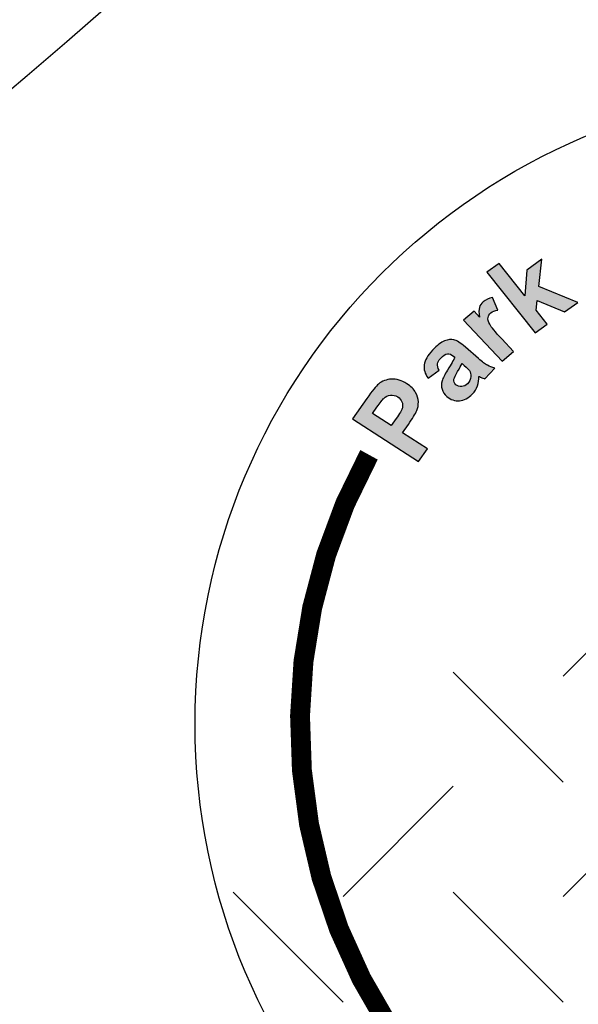
# Model space of a CAD drawing. Extents: x 229 to 484, y -27 to 303.
# Drawn here: x 361 to 363, y 239 to 243 of the extents above; entities that cross this region are included whole.
import ezdxf

# ---------------------------------------------------------------- set-up
doc = ezdxf.new("R2010")
doc.units = 0
doc.header["$LTSCALE"] = 5
doc.header["$MEASUREMENT"] = 0
doc.layers.get('0').update_dxf_attribs({"linetype": 'CONTINUOUS'})
for name, color, linetype in [('HATCHWAY', 5, 'CONTINUOUS'), ('SHT', 1, 'CONTINUOUS'), ('TEX', 2, 'CONTINUOUS'), ('UMRISS05', 7, 'CONTINUOUS')]:
    doc.layers.add(name, color=color, linetype=linetype)

# ---------------------------------------------------------------- blocks, each defined once
blk = doc.blocks.new('Block 10')
at = {"layer": 'UMRISS05', "color": 80, "linetype": 'Continuous'}
blk.add_circle((23827.559, -17393.2), 157.5, dxfattribs=at)
blk.add_arc((23708.189, -17320.713), 297.143, 270.15308, 328.19255, dxfattribs=at)
blk = doc.blocks.new('A$C114612AE')
at = {"color": 9, "linetype": 'Continuous'}
for p, q in [((7.1894, 7.668), (7.6871, 7.1704)), ((8.1848, 7.668), (8.6824, 7.1704)), ((7.1894, 7.1894), (6.6917, 6.6918)), ((8.1848, 7.1894), (7.6871, 6.6918)), ((7.1894, 6.6727), (7.6871, 6.175)), ((7.1894, 6.1941), (6.6917, 5.6964))]:
    blk.add_line(p, q, dxfattribs=at)
blk = doc.blocks.new('A$C13900BC2')
at = {"layer": 'HATCHWAY', "linetype": 'Continuous'}
h = blk.add_hatch(color=256, dxfattribs=at)
edge = h.paths.add_edge_path()
edge.add_spline(control_points=[(1.068, 3.827), (1.068, 3.827), (0.9171, 4.0175), (0.9171, 4.0175), (0.9171, 4.0175), (0.9171, 4.0175), (0.9555, 4.0451), (0.9555, 4.0451), (0.9555, 4.0451), (0.9555, 4.0451), (1.0356, 3.944), (1.0356, 3.944), (1.0356, 3.944), (1.0356, 3.944), (1.042, 4.0247), (1.042, 4.0247), (1.042, 4.0247), (1.042, 4.0247), (1.0893, 4.0586), (1.0893, 4.0586), (1.0893, 4.0586), (1.0893, 4.0586), (1.0796, 3.9727), (1.0796, 3.9727), (1.0796, 3.9727), (1.0796, 3.9727), (1.2021, 3.9231), (1.2021, 3.9231), (1.2021, 3.9231), (1.2021, 3.9231), (1.1608, 3.8935), (1.1608, 3.8935), (1.1608, 3.8935), (1.1608, 3.8935), (1.0752, 3.9293), (1.0752, 3.9293), (1.0752, 3.9293), (1.0752, 3.9293), (1.0714, 3.8987), (1.0714, 3.8987), (1.0714, 3.8987), (1.0714, 3.8987), (1.1064, 3.8545), (1.1064, 3.8545), (1.1064, 3.8545), (1.1064, 3.8545), (1.068, 3.827), (1.068, 3.827)], knot_values=[0, 0, 0, 0, 0.083333, 0.083333, 0.083333, 0.083433, 0.166667, 0.166667, 0.166667, 0.166767, 0.25, 0.25, 0.25, 0.2501, 0.333333, 0.333333, 0.333333, 0.333433, 0.416667, 0.416667, 0.416667, 0.416767, 0.5, 0.5, 0.5, 0.5001, 0.583333, 0.583333, 0.583333, 0.583433, 0.666667, 0.666667, 0.666667, 0.666767, 0.75, 0.75, 0.75, 0.7501, 0.833333, 0.833333, 0.833333, 0.833433, 0.916667, 0.916667, 0.916667, 0.916767, 1, 1, 1, 1], degree=3, periodic=0)
edge = h.paths.add_edge_path()
edge.add_spline(control_points=[(1.0009, 3.7689), (1.0009, 3.7689), (0.9652, 3.7383), (0.9652, 3.7383), (0.9652, 3.7383), (0.9652, 3.7383), (0.8437, 3.8667), (0.8437, 3.8667), (0.8437, 3.8667), (0.8437, 3.8667), (0.8768, 3.8951), (0.8768, 3.8951), (0.8768, 3.8951), (0.8768, 3.8951), (0.8941, 3.8769), (0.8941, 3.8769), (0.8941, 3.8769), (0.8916, 3.8904), (0.8913, 3.9004), (0.8933, 3.907), (0.8933, 3.907), (0.8952, 3.9137), (0.899, 3.9195), (0.9048, 3.9244), (0.9048, 3.9244), (0.913, 3.9314), (0.9228, 3.9359), (0.9344, 3.9381), (0.9344, 3.9381), (0.9344, 3.9381), (0.9514, 3.899), (0.9514, 3.899), (0.9514, 3.899), (0.9419, 3.8976), (0.9345, 3.8946), (0.9294, 3.8902), (0.9294, 3.8902), (0.9243, 3.8859), (0.9214, 3.881), (0.9204, 3.8754), (0.9204, 3.8754), (0.9193, 3.8698), (0.9211, 3.8627), (0.9256, 3.8542), (0.9256, 3.8542), (0.9301, 3.8456), (0.9427, 3.8304), (0.9634, 3.8085), (0.9634, 3.8085), (0.9634, 3.8085), (1.0009, 3.7689), (1.0009, 3.7689)], knot_values=[0, 0, 0, 0, 0.076923, 0.076923, 0.076923, 0.077023, 0.153846, 0.153846, 0.153846, 0.153946, 0.230769, 0.230769, 0.230769, 0.230869, 0.307692, 0.307692, 0.307692, 0.307792, 0.384615, 0.384615, 0.384615, 0.384715, 0.461538, 0.461538, 0.461538, 0.461638, 0.538462, 0.538462, 0.538462, 0.538562, 0.615385, 0.615385, 0.615385, 0.615485, 0.692308, 0.692308, 0.692308, 0.692408, 0.769231, 0.769231, 0.769231, 0.769331, 0.846154, 0.846154, 0.846154, 0.846254, 0.923077, 0.923077, 0.923077, 0.923177, 1, 1, 1, 1], degree=3, periodic=0)
edge = h.paths.add_edge_path(flags=16)
edge.add_spline(control_points=[(0.8388, 3.7311), (0.8362, 3.7254), (0.8315, 3.717), (0.8247, 3.7057), (0.8247, 3.7057), (0.8179, 3.6945), (0.8142, 3.6865), (0.8134, 3.6819), (0.8134, 3.6819), (0.8126, 3.6746), (0.8146, 3.6688), (0.8197, 3.6644), (0.8197, 3.6644), (0.8247, 3.6601), (0.8307, 3.6582), (0.8377, 3.6587), (0.8377, 3.6587), (0.8447, 3.6591), (0.8508, 3.662), (0.856, 3.6675), (0.856, 3.6675), (0.8618, 3.6737), (0.8652, 3.6813), (0.8663, 3.6905), (0.8663, 3.6905), (0.867, 3.6974), (0.8656, 3.7034), (0.8621, 3.7087), (0.8621, 3.7087), (0.8599, 3.7122), (0.8545, 3.7176), (0.8459, 3.725), (0.8459, 3.725), (0.8459, 3.725), (0.8388, 3.7311), (0.8388, 3.7311)], knot_values=[0, 0, 0, 0, 0.111111, 0.111111, 0.111111, 0.111211, 0.222222, 0.222222, 0.222222, 0.222322, 0.333333, 0.333333, 0.333333, 0.333433, 0.444444, 0.444444, 0.444444, 0.444544, 0.555556, 0.555556, 0.555556, 0.555656, 0.666667, 0.666667, 0.666667, 0.666767, 0.777778, 0.777778, 0.777778, 0.777878, 0.888889, 0.888889, 0.888889, 0.888989, 1, 1, 1, 1], degree=3, periodic=0)
edge = h.paths.add_edge_path()
edge.add_spline(control_points=[(0.7668, 3.7104), (0.7668, 3.7104), (0.7318, 3.6846), (0.7318, 3.6846), (0.7318, 3.6846), (0.722, 3.6993), (0.718, 3.7135), (0.7197, 3.7273), (0.7197, 3.7273), (0.7215, 3.7412), (0.7302, 3.7564), (0.746, 3.7731), (0.746, 3.7731), (0.7604, 3.7883), (0.773, 3.798), (0.7838, 3.8021), (0.7838, 3.8021), (0.7945, 3.8063), (0.8043, 3.8075), (0.8129, 3.8055), (0.8129, 3.8055), (0.8216, 3.8035), (0.8337, 3.7959), (0.8492, 3.7826), (0.8492, 3.7826), (0.8492, 3.7826), (0.8905, 3.7465), (0.8905, 3.7465), (0.8905, 3.7465), (0.9024, 3.7364), (0.9117, 3.7294), (0.9184, 3.7257), (0.9184, 3.7257), (0.925, 3.722), (0.933, 3.7188), (0.9422, 3.7163), (0.9422, 3.7163), (0.9422, 3.7163), (0.9104, 3.6827), (0.9104, 3.6827), (0.9104, 3.6827), (0.9072, 3.6838), (0.9026, 3.6857), (0.8968, 3.6884), (0.8968, 3.6884), (0.8941, 3.6897), (0.8923, 3.6905), (0.8914, 3.6908), (0.8914, 3.6908), (0.8919, 3.6799), (0.8904, 3.6699), (0.8872, 3.6608), (0.8872, 3.6608), (0.8839, 3.6516), (0.8787, 3.6433), (0.8715, 3.6358), (0.8715, 3.6358), (0.859, 3.6226), (0.8454, 3.6154), (0.8307, 3.6142), (0.8307, 3.6142), (0.8159, 3.613), (0.8028, 3.6174), (0.7912, 3.6273), (0.7912, 3.6273), (0.7837, 3.6338), (0.7785, 3.6414), (0.7758, 3.65), (0.7758, 3.65), (0.7731, 3.6586), (0.7731, 3.6674), (0.7759, 3.6763), (0.7759, 3.6763), (0.7786, 3.6853), (0.7844, 3.6967), (0.7931, 3.7105), (0.7931, 3.7105), (0.805, 3.729), (0.8125, 3.7426), (0.8156, 3.751), (0.8156, 3.751), (0.8156, 3.751), (0.812, 3.754), (0.812, 3.754), (0.812, 3.754), (0.8051, 3.7599), (0.7987, 3.7625), (0.7927, 3.7618), (0.7927, 3.7618), (0.7868, 3.7611), (0.7796, 3.7563), (0.7711, 3.7473), (0.7711, 3.7473), (0.7653, 3.7412), (0.7621, 3.7355), (0.7615, 3.7299), (0.7615, 3.7299), (0.7607, 3.7244), (0.7625, 3.7179), (0.7668, 3.7104)], knot_values=[0, 0, 0, 0, 0.04, 0.04, 0.04, 0.0401, 0.08, 0.08, 0.08, 0.0801, 0.12, 0.12, 0.12, 0.1201, 0.16, 0.16, 0.16, 0.1601, 0.2, 0.2, 0.2, 0.2001, 0.24, 0.24, 0.24, 0.2401, 0.28, 0.28, 0.28, 0.2801, 0.32, 0.32, 0.32, 0.3201, 0.36, 0.36, 0.36, 0.3601, 0.4, 0.4, 0.4, 0.4001, 0.44, 0.44, 0.44, 0.4401, 0.48, 0.48, 0.48, 0.4801, 0.52, 0.52, 0.52, 0.5201, 0.56, 0.56, 0.56, 0.5601, 0.6, 0.6, 0.6, 0.6001, 0.64, 0.64, 0.64, 0.6401, 0.68, 0.68, 0.68, 0.6801, 0.72, 0.72, 0.72, 0.7201, 0.76, 0.76, 0.76, 0.7601, 0.8, 0.8, 0.8, 0.8001, 0.84, 0.84, 0.84, 0.8401, 0.88, 0.88, 0.88, 0.8801, 0.92, 0.92, 0.92, 0.9201, 0.96, 0.96, 0.96, 0.9601, 1, 1, 1, 1], degree=3, periodic=0)
edge = h.paths.add_edge_path(flags=16)
edge.add_spline(control_points=[(0.5576, 3.5744), (0.5576, 3.5744), (0.6165, 3.5366), (0.6165, 3.5366), (0.6165, 3.5366), (0.6165, 3.5366), (0.632, 3.5584), (0.632, 3.5584), (0.632, 3.5584), (0.6432, 3.5742), (0.6496, 3.5854), (0.6512, 3.5921), (0.6512, 3.5921), (0.6527, 3.5988), (0.6523, 3.6051), (0.6498, 3.6112), (0.6498, 3.6112), (0.6473, 3.6171), (0.643, 3.6221), (0.6368, 3.626), (0.6368, 3.626), (0.6293, 3.6309), (0.6215, 3.6328), (0.6136, 3.6317), (0.6136, 3.6317), (0.6057, 3.6307), (0.5988, 3.6273), (0.5931, 3.6216), (0.5931, 3.6216), (0.5887, 3.6174), (0.5815, 3.6081), (0.5713, 3.5937), (0.5713, 3.5937), (0.5713, 3.5937), (0.5576, 3.5744), (0.5576, 3.5744)], knot_values=[0, 0, 0, 0, 0.111111, 0.111111, 0.111111, 0.111211, 0.222222, 0.222222, 0.222222, 0.222322, 0.333333, 0.333333, 0.333333, 0.333433, 0.444444, 0.444444, 0.444444, 0.444544, 0.555556, 0.555556, 0.555556, 0.555656, 0.666667, 0.666667, 0.666667, 0.666767, 0.777778, 0.777778, 0.777778, 0.777878, 0.888889, 0.888889, 0.888889, 0.888989, 1, 1, 1, 1], degree=3, periodic=0)
edge = h.paths.add_edge_path()
edge.add_spline(control_points=[(0.702, 3.4237), (0.702, 3.4237), (0.4941, 3.5571), (0.4941, 3.5571), (0.4941, 3.5571), (0.4941, 3.5571), (0.5395, 3.6212), (0.5395, 3.6212), (0.5395, 3.6212), (0.5567, 3.6454), (0.569, 3.6606), (0.5763, 3.6666), (0.5763, 3.6666), (0.5874, 3.676), (0.601, 3.6812), (0.6169, 3.6821), (0.6169, 3.6821), (0.6327, 3.683), (0.6489, 3.6782), (0.6654, 3.6676), (0.6654, 3.6676), (0.6782, 3.6594), (0.6874, 3.6503), (0.6929, 3.6403), (0.6929, 3.6403), (0.6985, 3.6303), (0.7014, 3.6203), (0.7015, 3.6103), (0.7015, 3.6103), (0.7017, 3.6004), (0.7001, 3.5914), (0.6967, 3.5833), (0.6967, 3.5833), (0.6919, 3.5725), (0.6832, 3.5581), (0.6703, 3.54), (0.6703, 3.54), (0.6703, 3.54), (0.6519, 3.5139), (0.6519, 3.5139), (0.6519, 3.5139), (0.6519, 3.5139), (0.7303, 3.4636), (0.7303, 3.4636), (0.7303, 3.4636), (0.7303, 3.4636), (0.702, 3.4237), (0.702, 3.4237)], knot_values=[0, 0, 0, 0, 0.083333, 0.083333, 0.083333, 0.083433, 0.166667, 0.166667, 0.166667, 0.166767, 0.25, 0.25, 0.25, 0.2501, 0.333333, 0.333333, 0.333333, 0.333433, 0.416667, 0.416667, 0.416667, 0.416767, 0.5, 0.5, 0.5, 0.5001, 0.583333, 0.583333, 0.583333, 0.583433, 0.666667, 0.666667, 0.666667, 0.666767, 0.75, 0.75, 0.75, 0.7501, 0.833333, 0.833333, 0.833333, 0.833433, 0.916667, 0.916667, 0.916667, 0.916767, 1, 1, 1, 1], degree=3, periodic=0)
at = {"layer": 'HATCHWAY', "linetype": 'Continuous', "const_width": 0.0625}
blk.add_lwpolyline([(0.5464, 3.4444, 0.355605), (0.9446, 1.2653, 0.451239)], format="xyb", dxfattribs=at)
at = {"layer": 'HATCHWAY', "linetype": 'Continuous'}
blk.add_circle((2, 2.5996), 2, dxfattribs=at)
at = {"layer": 'HATCHWAY'}
for points, knots in [([(1.068, 3.827), (1.068, 3.827), (0.9171, 4.0175), (0.9171, 4.0175), (0.9171, 4.0175), (0.9171, 4.0175), (0.9555, 4.0451), (0.9555, 4.0451), (0.9555, 4.0451), (0.9555, 4.0451), (1.0356, 3.944), (1.0356, 3.944), (1.0356, 3.944), (1.0356, 3.944), (1.042, 4.0247), (1.042, 4.0247), (1.042, 4.0247), (1.042, 4.0247), (1.0893, 4.0586), (1.0893, 4.0586), (1.0893, 4.0586), (1.0893, 4.0586), (1.0796, 3.9727), (1.0796, 3.9727), (1.0796, 3.9727), (1.0796, 3.9727), (1.2021, 3.9231), (1.2021, 3.9231), (1.2021, 3.9231), (1.2021, 3.9231), (1.1608, 3.8935), (1.1608, 3.8935), (1.1608, 3.8935), (1.1608, 3.8935), (1.0752, 3.9293), (1.0752, 3.9293), (1.0752, 3.9293), (1.0752, 3.9293), (1.0714, 3.8987), (1.0714, 3.8987), (1.0714, 3.8987), (1.0714, 3.8987), (1.1064, 3.8545), (1.1064, 3.8545), (1.1064, 3.8545), (1.1064, 3.8545), (1.068, 3.827), (1.068, 3.827)], [0, 0, 0, 0, 0.083333, 0.083333, 0.083333, 0.083333, 0.166667, 0.166667, 0.166667, 0.166667, 0.25, 0.25, 0.25, 0.25, 0.333333, 0.333333, 0.333333, 0.333333, 0.416667, 0.416667, 0.416667, 0.416667, 0.5, 0.5, 0.5, 0.5, 0.583333, 0.583333, 0.583333, 0.583333, 0.666667, 0.666667, 0.666667, 0.666667, 0.75, 0.75, 0.75, 0.75, 0.833333, 0.833333, 0.833333, 0.833333, 0.916667, 0.916667, 0.916667, 0.916667, 1, 1, 1, 1]), ([(1.0009, 3.7689), (1.0009, 3.7689), (0.9652, 3.7383), (0.9652, 3.7383), (0.9652, 3.7383), (0.9652, 3.7383), (0.8437, 3.8667), (0.8437, 3.8667), (0.8437, 3.8667), (0.8437, 3.8667), (0.8768, 3.8951), (0.8768, 3.8951), (0.8768, 3.8951), (0.8768, 3.8951), (0.8941, 3.8769), (0.8941, 3.8769), (0.8941, 3.8769), (0.8916, 3.8904), (0.8913, 3.9004), (0.8933, 3.907), (0.8933, 3.907), (0.8952, 3.9137), (0.899, 3.9195), (0.9048, 3.9244), (0.9048, 3.9244), (0.913, 3.9314), (0.9228, 3.9359), (0.9344, 3.9381), (0.9344, 3.9381), (0.9344, 3.9381), (0.9514, 3.899), (0.9514, 3.899), (0.9514, 3.899), (0.9419, 3.8976), (0.9345, 3.8946), (0.9294, 3.8902), (0.9294, 3.8902), (0.9243, 3.8859), (0.9214, 3.881), (0.9204, 3.8754), (0.9204, 3.8754), (0.9193, 3.8698), (0.9211, 3.8627), (0.9256, 3.8542), (0.9256, 3.8542), (0.9301, 3.8456), (0.9427, 3.8304), (0.9634, 3.8085), (0.9634, 3.8085), (0.9634, 3.8085), (1.0009, 3.7689), (1.0009, 3.7689)], [0, 0, 0, 0, 0.076923, 0.076923, 0.076923, 0.076923, 0.153846, 0.153846, 0.153846, 0.153846, 0.230769, 0.230769, 0.230769, 0.230769, 0.307692, 0.307692, 0.307692, 0.307692, 0.384615, 0.384615, 0.384615, 0.384615, 0.461538, 0.461538, 0.461538, 0.461538, 0.538462, 0.538462, 0.538462, 0.538462, 0.615385, 0.615385, 0.615385, 0.615385, 0.692308, 0.692308, 0.692308, 0.692308, 0.769231, 0.769231, 0.769231, 0.769231, 0.846154, 0.846154, 0.846154, 0.846154, 0.923077, 0.923077, 0.923077, 0.923077, 1, 1, 1, 1]), ([(0.7668, 3.7104), (0.7668, 3.7104), (0.7318, 3.6846), (0.7318, 3.6846), (0.7318, 3.6846), (0.722, 3.6993), (0.718, 3.7135), (0.7197, 3.7273), (0.7197, 3.7273), (0.7215, 3.7412), (0.7302, 3.7564), (0.746, 3.7731), (0.746, 3.7731), (0.7604, 3.7883), (0.773, 3.798), (0.7838, 3.8021), (0.7838, 3.8021), (0.7945, 3.8063), (0.8043, 3.8075), (0.8129, 3.8055), (0.8129, 3.8055), (0.8216, 3.8035), (0.8337, 3.7959), (0.8492, 3.7826), (0.8492, 3.7826), (0.8492, 3.7826), (0.8905, 3.7465), (0.8905, 3.7465), (0.8905, 3.7465), (0.9024, 3.7364), (0.9117, 3.7294), (0.9184, 3.7257), (0.9184, 3.7257), (0.925, 3.722), (0.933, 3.7188), (0.9422, 3.7163), (0.9422, 3.7163), (0.9422, 3.7163), (0.9104, 3.6827), (0.9104, 3.6827), (0.9104, 3.6827), (0.9072, 3.6838), (0.9026, 3.6857), (0.8968, 3.6884), (0.8968, 3.6884), (0.8941, 3.6897), (0.8923, 3.6905), (0.8914, 3.6908), (0.8914, 3.6908), (0.8919, 3.6799), (0.8904, 3.6699), (0.8872, 3.6608), (0.8872, 3.6608), (0.8839, 3.6516), (0.8787, 3.6433), (0.8715, 3.6358), (0.8715, 3.6358), (0.859, 3.6226), (0.8454, 3.6154), (0.8307, 3.6142), (0.8307, 3.6142), (0.8159, 3.613), (0.8028, 3.6174), (0.7912, 3.6273), (0.7912, 3.6273), (0.7837, 3.6338), (0.7785, 3.6414), (0.7758, 3.65), (0.7758, 3.65), (0.7731, 3.6586), (0.7731, 3.6674), (0.7759, 3.6763), (0.7759, 3.6763), (0.7786, 3.6853), (0.7844, 3.6967), (0.7931, 3.7105), (0.7931, 3.7105), (0.805, 3.729), (0.8125, 3.7426), (0.8156, 3.751), (0.8156, 3.751), (0.8156, 3.751), (0.812, 3.754), (0.812, 3.754), (0.812, 3.754), (0.8051, 3.7599), (0.7987, 3.7625), (0.7927, 3.7618), (0.7927, 3.7618), (0.7868, 3.7611), (0.7796, 3.7563), (0.7711, 3.7473), (0.7711, 3.7473), (0.7653, 3.7412), (0.7621, 3.7355), (0.7615, 3.7299), (0.7615, 3.7299), (0.7607, 3.7244), (0.7625, 3.7179), (0.7668, 3.7104)], [0, 0, 0, 0, 0.04, 0.04, 0.04, 0.04, 0.08, 0.08, 0.08, 0.08, 0.12, 0.12, 0.12, 0.12, 0.16, 0.16, 0.16, 0.16, 0.2, 0.2, 0.2, 0.2, 0.24, 0.24, 0.24, 0.24, 0.28, 0.28, 0.28, 0.28, 0.32, 0.32, 0.32, 0.32, 0.36, 0.36, 0.36, 0.36, 0.4, 0.4, 0.4, 0.4, 0.44, 0.44, 0.44, 0.44, 0.48, 0.48, 0.48, 0.48, 0.52, 0.52, 0.52, 0.52, 0.56, 0.56, 0.56, 0.56, 0.6, 0.6, 0.6, 0.6, 0.64, 0.64, 0.64, 0.64, 0.68, 0.68, 0.68, 0.68, 0.72, 0.72, 0.72, 0.72, 0.76, 0.76, 0.76, 0.76, 0.8, 0.8, 0.8, 0.8, 0.84, 0.84, 0.84, 0.84, 0.88, 0.88, 0.88, 0.88, 0.92, 0.92, 0.92, 0.92, 0.96, 0.96, 0.96, 0.96, 1, 1, 1, 1]), ([(0.8388, 3.7311), (0.8362, 3.7254), (0.8315, 3.717), (0.8247, 3.7057), (0.8247, 3.7057), (0.8179, 3.6945), (0.8142, 3.6865), (0.8134, 3.6819), (0.8134, 3.6819), (0.8126, 3.6746), (0.8146, 3.6688), (0.8197, 3.6644), (0.8197, 3.6644), (0.8247, 3.6601), (0.8307, 3.6582), (0.8377, 3.6587), (0.8377, 3.6587), (0.8447, 3.6591), (0.8508, 3.662), (0.856, 3.6675), (0.856, 3.6675), (0.8618, 3.6737), (0.8652, 3.6813), (0.8663, 3.6905), (0.8663, 3.6905), (0.867, 3.6974), (0.8656, 3.7034), (0.8621, 3.7087), (0.8621, 3.7087), (0.8599, 3.7122), (0.8545, 3.7176), (0.8459, 3.725), (0.8459, 3.725), (0.8459, 3.725), (0.8388, 3.7311), (0.8388, 3.7311)], [0, 0, 0, 0, 0.111111, 0.111111, 0.111111, 0.111111, 0.222222, 0.222222, 0.222222, 0.222222, 0.333333, 0.333333, 0.333333, 0.333333, 0.444444, 0.444444, 0.444444, 0.444444, 0.555556, 0.555556, 0.555556, 0.555556, 0.666667, 0.666667, 0.666667, 0.666667, 0.777778, 0.777778, 0.777778, 0.777778, 0.888889, 0.888889, 0.888889, 0.888889, 1, 1, 1, 1]), ([(0.702, 3.4237), (0.702, 3.4237), (0.4941, 3.5571), (0.4941, 3.5571), (0.4941, 3.5571), (0.4941, 3.5571), (0.5395, 3.6212), (0.5395, 3.6212), (0.5395, 3.6212), (0.5567, 3.6454), (0.569, 3.6606), (0.5763, 3.6666), (0.5763, 3.6666), (0.5874, 3.676), (0.601, 3.6812), (0.6169, 3.6821), (0.6169, 3.6821), (0.6327, 3.683), (0.6489, 3.6782), (0.6654, 3.6676), (0.6654, 3.6676), (0.6782, 3.6594), (0.6874, 3.6503), (0.6929, 3.6403), (0.6929, 3.6403), (0.6985, 3.6303), (0.7014, 3.6203), (0.7015, 3.6103), (0.7015, 3.6103), (0.7017, 3.6004), (0.7001, 3.5914), (0.6967, 3.5833), (0.6967, 3.5833), (0.6919, 3.5725), (0.6832, 3.5581), (0.6703, 3.54), (0.6703, 3.54), (0.6703, 3.54), (0.6519, 3.5139), (0.6519, 3.5139), (0.6519, 3.5139), (0.6519, 3.5139), (0.7303, 3.4636), (0.7303, 3.4636), (0.7303, 3.4636), (0.7303, 3.4636), (0.702, 3.4237), (0.702, 3.4237)], [0, 0, 0, 0, 0.083333, 0.083333, 0.083333, 0.083333, 0.166667, 0.166667, 0.166667, 0.166667, 0.25, 0.25, 0.25, 0.25, 0.333333, 0.333333, 0.333333, 0.333333, 0.416667, 0.416667, 0.416667, 0.416667, 0.5, 0.5, 0.5, 0.5, 0.583333, 0.583333, 0.583333, 0.583333, 0.666667, 0.666667, 0.666667, 0.666667, 0.75, 0.75, 0.75, 0.75, 0.833333, 0.833333, 0.833333, 0.833333, 0.916667, 0.916667, 0.916667, 0.916667, 1, 1, 1, 1]), ([(0.5576, 3.5744), (0.5576, 3.5744), (0.6165, 3.5366), (0.6165, 3.5366), (0.6165, 3.5366), (0.6165, 3.5366), (0.632, 3.5584), (0.632, 3.5584), (0.632, 3.5584), (0.6432, 3.5742), (0.6496, 3.5854), (0.6512, 3.5921), (0.6512, 3.5921), (0.6527, 3.5988), (0.6523, 3.6051), (0.6498, 3.6112), (0.6498, 3.6112), (0.6473, 3.6171), (0.643, 3.6221), (0.6368, 3.626), (0.6368, 3.626), (0.6293, 3.6309), (0.6215, 3.6328), (0.6136, 3.6317), (0.6136, 3.6317), (0.6057, 3.6307), (0.5988, 3.6273), (0.5931, 3.6216), (0.5931, 3.6216), (0.5887, 3.6174), (0.5815, 3.6081), (0.5713, 3.5937), (0.5713, 3.5937), (0.5713, 3.5937), (0.5576, 3.5744), (0.5576, 3.5744)], [0, 0, 0, 0, 0.111111, 0.111111, 0.111111, 0.111111, 0.222222, 0.222222, 0.222222, 0.222222, 0.333333, 0.333333, 0.333333, 0.333333, 0.444444, 0.444444, 0.444444, 0.444444, 0.555556, 0.555556, 0.555556, 0.555556, 0.666667, 0.666667, 0.666667, 0.666667, 0.777778, 0.777778, 0.777778, 0.777778, 0.888889, 0.888889, 0.888889, 0.888889, 1, 1, 1, 1])]:
    blk.add_open_spline(points, degree=3, knots=knots, dxfattribs=at)

msp = doc.modelspace()

# ---------------------------------------------------------------- block references
at = {"xscale": 0.1007999999999925, "yscale": 0.1007999999999925, "zscale": 0.1007999999999925}
msp.add_blockref('Block 10', (-2048.3941, 2011.7211), dxfattribs=at)
at = {"layer": 'SHT', "linetype": 'Continuous', "xscale": 1.440000000000055, "yscale": 1.440000000000055, "zscale": 1.440000000000055}
msp.add_blockref('A$C13900BC2', (361.5673, 236.3109), dxfattribs=at)
at = {"layer": 'TEX', "linetype": 'Continuous', "rotation": 180}
msp.add_blockref('A$C114612AE', (370.4213, 246.4636), dxfattribs=at)

doc.saveas('drawing.dxf')
